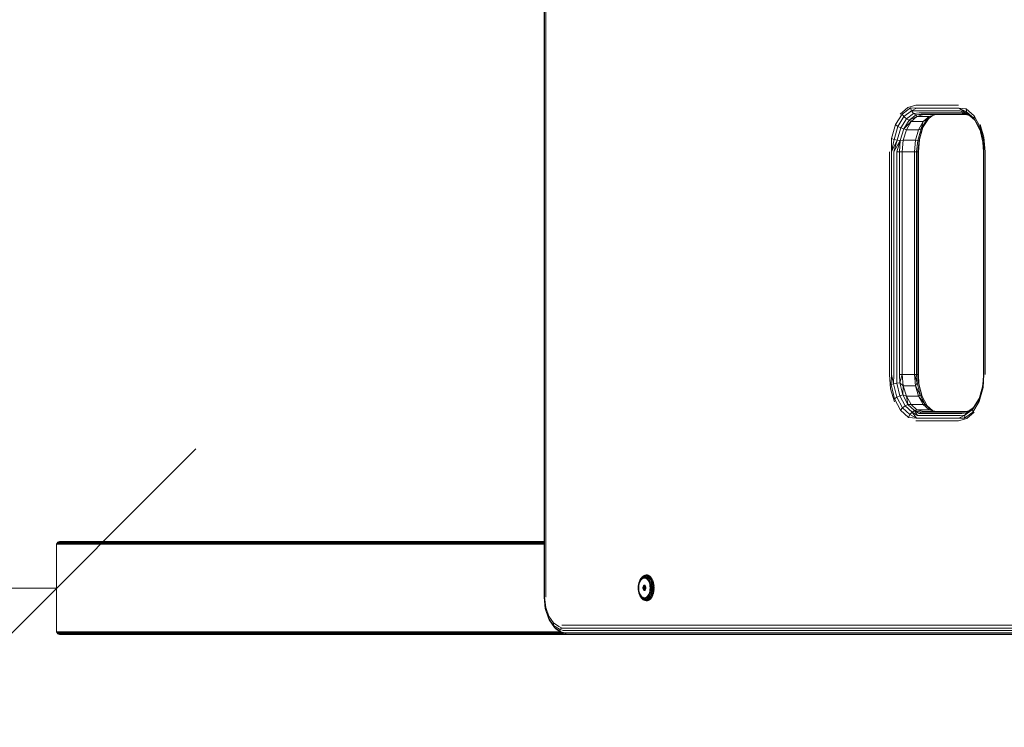
# Model space of a CAD drawing. Units: millimetres. Extents: x -986 to 578302, y -1972 to 596964.
# Drawn here: x 1645 to 2175, y 6798 to 7179 of the extents above; entities that cross this region are included whole.
import ezdxf

# ---------------------------------------------------------------- set-up
doc = ezdxf.new("R2010")
doc.units = ezdxf.units.MM
doc.layers.get('0').update_dxf_attribs({"color": 1, "lineweight": 15})
doc.layers.get('Defpoints').update_dxf_attribs({"lineweight": 15})
doc.layers.add('Контур', color=7, linetype='Continuous', lineweight=15)
doc.layers.add('Подписи', color=7, linetype='Continuous', lineweight=15)
doc.styles.add('GOST-2.304_Type-B_italic', font='GOST Common Italic.ttf')
doc.dimstyles.new('Мой размер', dxfattribs={"dimtxt": 150, "dimasz": 150, "dimexe": 0, "dimexo": 0.625, "dimgap": 50, "dimtad": 1, "dimtxsty": 'GOST-2.304_Type-B_italic', "dimblk": 'OBLIQUE', "dimcen": 2.5, "dimclrt": 256, "dimadec": 0, "dimazin": 0, "dimtfac": 1, "dimtmove": 0, "dimatfit": 3, "dimfxl": 1, "dimlwd": -1, "dimlwe": -1, "dimarcsym": 0})

# ---------------------------------------------------------------- blocks, each defined once
blk = doc.blocks.new('_Oblique')
at = {"color": 0, "linetype": 'ByBlock', "lineweight": -2}
blk.add_line((-0.5, -0.5), (0.5, 0.5), dxfattribs=at)
blk = doc.blocks.new('*D37')
at = {"layer": 'Defpoints', "color": 0, "ltscale": 600, "transparency": 16777216}
for p in [(164.75, 6873.28), (164.75, 6873.28), (1664.75, 6873.28)]:
    blk.add_point(p, dxfattribs=at)
at = {"layer": 'Подписи', "color": 0, "ltscale": 600, "transparency": 16777216}
for p, q in [((164.75, 6873.9), (164.75, 6873.28)), ((1664.75, 6873.28), (164.75, 6873.28)), ((1664.75, 6873.9), (1664.75, 6873.28))]:
    blk.add_line(p, q, dxfattribs=at)
at = {"layer": 'Подписи', "color": 0, "ltscale": 600, "transparency": 16777216, "xscale": 150, "yscale": 150, "zscale": 150, "rotation": 180}
blk.add_blockref('_Oblique', (164.75, 6873.28), dxfattribs=at)
at = {"layer": 'Подписи', "color": 0, "ltscale": 600, "transparency": 16777216, "xscale": 150, "yscale": 150, "zscale": 150}
blk.add_blockref('_Oblique', (1664.75, 6873.28), dxfattribs=at)
at = {"layer": 'Подписи', "ltscale": 600, "transparency": 16777216, "insert": (914.75, 6998.28), "char_height": 150, "attachment_point": 5, "style": 'GOST-2.304_Type-B_italic'}
blk.add_mtext('1500', dxfattribs=at)

msp = doc.modelspace()

# ---------------------------------------------------------------- linework, layer by layer
at = {"layer": 'Контур'}
for p, q in [((1927.29, 6868.28), (1927.29, 7688.28)), ((1927.507, 7688.28), (1927.507, 6868.28)), ((1928.193, 7688.28), (1928.193, 6868.28)), ((2123.08, 7132.056), (2119.082, 7128.505)), ((2124.479, 7131.801), (2120.051, 7128.537)), ((2121.046, 7127.167), (2125.174, 7130.21)), ((2123.08, 7132.056), (2127.511, 7133.28)), ((2127.711, 7131.735), (2124.479, 7131.801)), ((2125.174, 7130.21), (2124.479, 7131.801)), ((2125.174, 7130.21), (2127.711, 7131.735)), ((2125.174, 7130.21), (2128.293, 7130.341)), ((2125.174, 7130.21), (2126.259, 7128.914)), ((2127.511, 7133.28), (2150.454, 7133.28)), ((2150.654, 7131.735), (2127.711, 7131.735)), ((2151.236, 7130.341), (2128.293, 7130.341)), ((2150.654, 7131.735), (2154.582, 7131.347)), ((2150.654, 7131.735), (2154.793, 7129.787)), ((2155.484, 7128.516), (2150.654, 7131.735)), ((2151.236, 7130.341), (2156.219, 7127.86)), ((2151.236, 7130.341), (2155.484, 7128.516)), ((2154.582, 7131.347), (2158.862, 7127.531)), ((2154.793, 7129.787), (2154.582, 7131.347)), ((2155.484, 7128.516), (2154.793, 7129.787)), ((2158.784, 7126.23), (2154.793, 7129.787)), ((2116.531, 7122.83), (2120.051, 7128.537)), ((2117.764, 7121.846), (2121.046, 7127.167)), ((2119.287, 7121.044), (2122.375, 7126.051)), ((2121.046, 7127.167), (2120.051, 7128.537)), ((2123.878, 7125.322), (2120.916, 7120.521)), ((2124.864, 7124.46), (2120.916, 7120.521)), ((2121.046, 7127.167), (2122.375, 7126.051)), ((2124.864, 7124.46), (2122.326, 7120.035)), ((2126.259, 7128.914), (2122.375, 7126.051)), ((2123.878, 7125.322), (2122.375, 7126.051)), ((2127.603, 7128.067), (2123.878, 7125.322)), ((2128.062, 7127.301), (2123.878, 7125.322)), ((2124.864, 7124.46), (2123.878, 7125.322)), ((2124.864, 7124.46), (2128.062, 7127.301)), ((2124.864, 7124.46), (2131.417, 7124.46)), ((2129.199, 7129.235), (2126.259, 7128.914)), ((2127.603, 7128.067), (2126.259, 7128.914)), ((2127.603, 7128.067), (2130.341, 7128.524)), ((2127.603, 7128.067), (2131.607, 7128.28)), ((2128.062, 7127.301), (2127.603, 7128.067)), ((2128.062, 7127.301), (2131.607, 7128.28)), ((2134.615, 7127.301), (2128.062, 7127.301)), ((2128.879, 7120.035), (2131.417, 7124.46)), ((2129.199, 7129.235), (2152.142, 7129.235)), ((2133.233, 7125.322), (2130.271, 7120.521)), ((2131.417, 7124.46), (2130.271, 7120.521)), ((2130.341, 7128.524), (2131.607, 7128.28)), ((2153.284, 7128.524), (2130.341, 7128.524)), ((2131.106, 7121.044), (2134.171, 7126.013)), ((2134.615, 7127.301), (2131.417, 7124.46)), ((2133.233, 7125.322), (2131.417, 7124.46)), ((2154.243, 7128.28), (2131.607, 7128.28)), ((2131.607, 7128.28), (2138.16, 7128.28)), ((2133.233, 7125.322), (2136.698, 7127.876)), ((2133.233, 7125.322), (2134.615, 7127.301)), ((2134.615, 7127.301), (2138.16, 7128.28)), ((2138.16, 7128.28), (2154.243, 7128.28)), ((2156.315, 7127.775), (2152.142, 7129.235)), ((2153.284, 7128.524), (2152.142, 7129.235)), ((2153.284, 7128.524), (2156.353, 7127.741)), ((2155.484, 7128.516), (2159.238, 7125.168)), ((2158.784, 7126.23), (2158.862, 7127.531)), ((2161.836, 7120.507), (2158.784, 7126.23)), ((2158.784, 7126.23), (2159.238, 7125.168)), ((2158.862, 7127.531), (2162.135, 7121.394)), ((2159.238, 7125.168), (2161.929, 7120.123)), ((2114.342, 7115.368), (2116.531, 7122.83)), ((2117.764, 7121.846), (2115.723, 7114.889)), ((2117.764, 7121.846), (2116.531, 7122.83)), ((2117.367, 7114.498), (2119.287, 7121.044)), ((2117.764, 7121.846), (2119.287, 7121.044)), ((2119.075, 7114.243), (2120.916, 7120.521)), ((2120.916, 7120.521), (2119.287, 7121.044)), ((2120.697, 7114.46), (2122.326, 7120.035)), ((2122.326, 7120.035), (2120.916, 7120.521)), ((2128.879, 7120.035), (2122.326, 7120.035)), ((2127.25, 7114.46), (2128.879, 7120.035)), ((2128.43, 7114.243), (2130.271, 7120.521)), ((2128.879, 7120.035), (2130.271, 7120.521)), ((2131.106, 7121.044), (2129.186, 7114.498)), ((2129.371, 7114.889), (2131.24, 7121.262)), ((2131.106, 7121.044), (2130.271, 7120.521)), ((2161.836, 7120.507), (2162.135, 7121.394)), ((2163.581, 7113.31), (2161.836, 7120.507)), ((2164.091, 7116.005), (2162.055, 7122.974)), ((2164.007, 7113.675), (2162.135, 7121.394)), ((2114.258, 7108.28), (2114.342, 7115.368)), ((2114.258, 7108.28), (2115.723, 7114.889)), ((2117.367, 7114.498), (2114.258, 7108.28)), ((2115.723, 7114.889), (2114.342, 7115.368)), ((2115.639, 7108.28), (2117.367, 7114.498)), ((2115.639, 7108.28), (2119.075, 7114.243)), ((2117.367, 7114.498), (2115.723, 7114.889)), ((2119.075, 7114.243), (2117.18, 7108.28)), ((2117.367, 7114.498), (2119.075, 7114.243)), ((2118.729, 7108.28), (2119.075, 7114.243)), ((2120.697, 7114.46), (2119.075, 7114.243)), ((2120.697, 7114.46), (2120.135, 7108.28)), ((2120.697, 7114.46), (2127.25, 7114.46)), ((2127.25, 7114.46), (2126.688, 7108.28)), ((2127.25, 7114.46), (2128.43, 7114.243)), ((2127.814, 7108.28), (2128.43, 7114.243)), ((2129.186, 7114.498), (2128.43, 7114.243)), ((2129.186, 7114.498), (2128.548, 7108.28)), ((2128.82, 7108.28), (2129.371, 7114.889)), ((2129.186, 7114.498), (2129.371, 7114.889)), ((2164.091, 7116.005), (2164.793, 7108.28)), ((2163.581, 7113.31), (2164.007, 7113.675)), ((2163.581, 7113.31), (2163.89, 7108.28)), ((2163.581, 7113.31), (2164.108, 7108.28)), ((2164.108, 7108.28), (2164.007, 7113.675)), ((2113.171, 6988.28), (2113.171, 7108.28)), ((2114.258, 7108.28), (2114.258, 6988.28)), ((2115.639, 7108.28), (2115.639, 6988.28)), ((2117.18, 6988.28), (2117.18, 7108.28)), ((2118.729, 7108.28), (2117.18, 7108.28)), ((2118.729, 7108.28), (2120.135, 7108.28)), ((2118.729, 7108.28), (2118.729, 6988.28)), ((2120.135, 6988.28), (2120.135, 7108.28)), ((2126.688, 7108.28), (2120.135, 7108.28)), ((2127.814, 7108.28), (2126.688, 7108.28)), ((2126.688, 6988.28), (2126.688, 7108.28)), ((2127.814, 6988.28), (2127.814, 7108.28)), ((2127.814, 7108.28), (2128.548, 7108.28)), ((2128.548, 7108.28), (2128.548, 6988.28)), ((2128.82, 7108.28), (2128.82, 6988.28)), ((2163.89, 6988.28), (2163.89, 7108.28)), ((2164.108, 6988.28), (2164.108, 7108.28)), ((2164.793, 6988.28), (2164.793, 7108.28)), ((2113.873, 6980.554), (2113.171, 6988.28)), ((2114.258, 6988.28), (2114.082, 6982.885)), ((2115.481, 6983.25), (2114.258, 6988.28)), ((2115.481, 6983.25), (2115.639, 6988.28)), ((2117.18, 6988.28), (2117.139, 6983.547)), ((2118.729, 6988.28), (2120.135, 6988.28)), ((2118.856, 6983.741), (2118.729, 6988.28)), ((2118.856, 6983.741), (2120.135, 6988.28)), ((2120.697, 6982.099), (2120.135, 6988.28)), ((2126.688, 6988.28), (2120.135, 6988.28)), ((2127.814, 6988.28), (2126.688, 6988.28)), ((2128.211, 6983.741), (2126.688, 6988.28)), ((2127.25, 6982.099), (2126.688, 6988.28)), ((2127.814, 6988.28), (2128.211, 6983.741)), ((2127.814, 6988.28), (2128.548, 6988.28)), ((2128.957, 6983.547), (2128.548, 6988.28)), ((2128.82, 6988.28), (2129.128, 6983.25)), ((2164.108, 6988.28), (2163.339, 6981.671)), ((2163.667, 6984.49), (2163.89, 6988.28)), ((2164.108, 6988.28), (2163.747, 6981.191)), ((2115.481, 6983.25), (2114.082, 6982.885)), ((2114.082, 6982.885), (2115.954, 6975.165)), ((2115.481, 6983.25), (2117.139, 6983.547)), ((2117.226, 6976.052), (2115.481, 6983.25)), ((2118.856, 6983.741), (2117.139, 6983.547)), ((2118.781, 6976.775), (2117.139, 6983.547)), ((2120.697, 6982.099), (2118.856, 6983.741)), ((2118.856, 6983.741), (2120.431, 6977.247)), ((2120.697, 6982.099), (2120.431, 6977.247)), ((2122.326, 6976.524), (2120.697, 6982.099)), ((2127.25, 6982.099), (2120.697, 6982.099)), ((2127.25, 6982.099), (2128.211, 6983.741)), ((2127.25, 6982.099), (2129.786, 6977.247)), ((2127.25, 6982.099), (2128.879, 6976.524)), ((2129.786, 6977.247), (2128.211, 6983.741)), ((2128.957, 6983.547), (2128.211, 6983.741)), ((2128.957, 6983.547), (2129.128, 6983.25)), ((2128.957, 6983.547), (2130.6, 6976.775)), ((2130.78, 6976.436), (2129.128, 6983.25)), ((2161.298, 6974.713), (2163.339, 6981.671)), ((2163.339, 6981.671), (2163.747, 6981.191)), ((2113.873, 6980.554), (2115.91, 6973.585)), ((2117.226, 6976.052), (2115.954, 6975.165)), ((2117.226, 6976.052), (2118.781, 6976.775)), ((2117.226, 6976.052), (2120.278, 6970.33)), ((2120.431, 6977.247), (2118.781, 6976.775)), ((2118.781, 6976.775), (2121.653, 6971.391)), ((2123.185, 6972.084), (2120.431, 6977.247)), ((2122.326, 6976.524), (2120.431, 6977.247)), ((2122.326, 6976.524), (2123.185, 6972.084)), ((2122.326, 6976.524), (2124.864, 6972.099)), ((2122.326, 6976.524), (2128.879, 6976.524)), ((2128.879, 6976.524), (2129.786, 6977.247)), ((2132.54, 6972.084), (2128.879, 6976.524)), ((2128.879, 6976.524), (2131.417, 6972.099)), ((2132.54, 6972.084), (2129.786, 6977.247)), ((2129.786, 6977.247), (2130.6, 6976.775)), ((2130.6, 6976.775), (2133.471, 6971.391)), ((2163.747, 6981.191), (2161.558, 6973.729)), ((2119.227, 6969.028), (2115.954, 6975.165)), ((2120.278, 6970.33), (2121.653, 6971.391)), ((2123.185, 6972.084), (2121.653, 6971.391)), ((2125.407, 6968.044), (2121.653, 6971.391)), ((2123.185, 6972.084), (2124.864, 6972.099)), ((2123.185, 6972.084), (2126.785, 6968.874)), ((2128.062, 6969.259), (2124.864, 6972.099)), ((2124.864, 6972.099), (2131.417, 6972.099)), ((2134.615, 6969.259), (2131.417, 6972.099)), ((2132.54, 6972.084), (2131.417, 6972.099)), ((2132.54, 6972.084), (2133.471, 6971.391)), ((2132.54, 6972.084), (2136.14, 6968.874)), ((2136.357, 6968.818), (2133.471, 6971.391)), ((2158.016, 6969.392), (2161.298, 6974.713)), ((2161.558, 6973.729), (2158.038, 6968.022)), ((2161.47, 6975.298), (2158.516, 6970.509)), ((2161.298, 6974.713), (2161.558, 6973.729)), ((2120.278, 6970.33), (2119.227, 6969.028)), ((2123.507, 6965.212), (2119.227, 6969.028)), ((2120.278, 6970.33), (2124.269, 6966.772)), ((2124.269, 6966.772), (2123.507, 6965.212)), ((2125.407, 6968.044), (2124.269, 6966.772)), ((2127.711, 6964.825), (2124.269, 6966.772)), ((2125.407, 6968.044), (2126.785, 6968.874)), ((2125.407, 6968.044), (2127.711, 6964.825)), ((2128.293, 6966.219), (2125.407, 6968.044)), ((2128.062, 6969.259), (2126.785, 6968.874)), ((2126.785, 6968.874), (2129.199, 6967.325)), ((2128.293, 6966.219), (2126.785, 6968.874)), ((2130.341, 6968.035), (2126.785, 6968.874)), ((2128.062, 6969.259), (2131.607, 6968.28)), ((2128.062, 6969.259), (2134.615, 6969.259)), ((2128.293, 6966.219), (2151.236, 6966.219)), ((2130.341, 6968.035), (2129.199, 6967.325)), ((2152.142, 6967.325), (2129.199, 6967.325)), ((2130.341, 6968.035), (2131.607, 6968.28)), ((2130.341, 6968.035), (2153.284, 6968.035)), ((2131.607, 6968.28), (2154.55, 6968.28)), ((2134.615, 6969.259), (2138.16, 6968.28)), ((2134.615, 6969.259), (2136.14, 6968.874)), ((2138.467, 6968.28), (2136.14, 6968.874)), ((2153.888, 6966.349), (2150.654, 6964.825)), ((2153.888, 6966.349), (2151.236, 6966.219)), ((2152.142, 6967.325), (2154.632, 6967.646)), ((2155.752, 6968.492), (2153.284, 6968.035)), ((2153.284, 6968.035), (2154.55, 6968.28)), ((2153.611, 6964.759), (2158.038, 6968.022)), ((2153.888, 6966.349), (2153.611, 6964.759)), ((2153.888, 6966.349), (2158.016, 6969.392)), ((2153.888, 6966.349), (2154.632, 6967.646)), ((2156.012, 6968.683), (2154.55, 6968.28)), ((2155.752, 6968.492), (2154.55, 6968.28)), ((2158.516, 6970.509), (2154.632, 6967.646)), ((2155.752, 6968.492), (2154.632, 6967.646)), ((2154.885, 6964.503), (2158.882, 6968.054)), ((2155.752, 6968.492), (2158.539, 6970.546)), ((2158.516, 6970.509), (2158.016, 6969.392)), ((2158.016, 6969.392), (2158.038, 6968.022)), ((2127.711, 6964.825), (2123.507, 6965.212)), ((2127.511, 6963.28), (2150.454, 6963.28)), ((2127.711, 6964.825), (2150.654, 6964.825)), ((2154.885, 6964.503), (2150.454, 6963.28)), ((2150.654, 6964.825), (2153.611, 6964.759)), ((1664.834, 6896.898), (1664.753, 6896.28)), ((1665.066, 6897.455), (1664.834, 6896.898)), ((1927.29, 6896.94), (1664.834, 6896.898)), ((1664.834, 6896.898), (1927.29, 6896.833)), ((1665.066, 6897.455), (1665.429, 6897.898)), ((1665.066, 6897.455), (1927.29, 6897.437)), ((1665.885, 6898.182), (1665.429, 6897.898)), ((1927.29, 6897.963), (1665.429, 6897.898)), ((1927.29, 6897.84), (1665.429, 6897.898)), ((1665.885, 6898.182), (1666.392, 6898.28)), ((1927.29, 6898.166), (1665.885, 6898.182)), ((1927.29, 6898.28), (1666.392, 6898.28)), ((1664.753, 6896.28), (1664.753, 6850.28)), ((1978.324, 6876.023), (1978.132, 6875.167)), ((1978.239, 6875.028), (1978.416, 6875.818)), ((1978.324, 6876.023), (1978.588, 6876.819)), ((1978.324, 6876.023), (1978.378, 6876.195)), ((1978.374, 6874.69), (1978.546, 6875.538)), ((1978.659, 6877.042), (1978.378, 6876.195)), ((1978.66, 6876.553), (1978.416, 6875.818)), ((1978.797, 6876.322), (1978.546, 6875.538)), ((1978.917, 6877.538), (1978.588, 6876.819)), ((1978.659, 6877.042), (1979.009, 6877.807)), ((1978.66, 6876.553), (1978.963, 6877.217)), ((1978.797, 6876.322), (1979.121, 6877.022)), ((1978.917, 6877.538), (1979.303, 6878.163)), ((1979.32, 6877.794), (1978.963, 6877.217)), ((1979.42, 6878.473), (1979.009, 6877.807)), ((1979.121, 6877.022), (1979.508, 6877.616)), ((1979.739, 6878.681), (1979.303, 6878.163)), ((1979.32, 6877.794), (1979.722, 6878.272)), ((1979.42, 6878.473), (1979.884, 6879.024)), ((1979.947, 6878.087), (1979.508, 6877.616)), ((1980.161, 6878.64), (1979.722, 6878.272)), ((1979.739, 6878.681), (1980.214, 6879.079)), ((1980.39, 6879.448), (1979.884, 6879.024)), ((1980.145, 6879.271), (1979.884, 6879.024)), ((1979.947, 6878.087), (1980.426, 6878.422)), ((1980.673, 6879.714), (1980.145, 6879.271)), ((1980.161, 6878.64), (1980.626, 6878.891)), ((1980.718, 6879.35), (1980.214, 6879.079)), ((1980.39, 6879.448), (1980.926, 6879.737)), ((1980.39, 6879.448), (1980.673, 6879.714)), ((1980.93, 6878.612), (1980.426, 6878.422)), ((1981.108, 6879.017), (1980.626, 6878.891)), ((1980.673, 6879.714), (1981.232, 6880.015)), ((1980.718, 6879.35), (1981.239, 6879.487)), ((1981.232, 6880.015), (1980.926, 6879.737)), ((1981.481, 6879.882), (1980.926, 6879.737)), ((1980.93, 6878.612), (1981.445, 6878.65)), ((1981.108, 6879.017), (1981.594, 6879.017)), ((1981.812, 6880.167), (1981.232, 6880.015)), ((1981.232, 6880.015), (1981.61, 6880.161)), ((1981.766, 6879.487), (1981.239, 6879.487)), ((1981.956, 6878.536), (1981.445, 6878.65)), ((1981.481, 6879.882), (1981.812, 6880.167)), ((1981.481, 6879.882), (1982.042, 6879.882)), ((1982.076, 6878.891), (1981.594, 6879.017)), ((1982.202, 6880.316), (1981.61, 6880.161)), ((1982.288, 6879.35), (1981.766, 6879.487)), ((1981.812, 6880.167), (1982.202, 6880.316)), ((1981.812, 6880.167), (1982.397, 6880.167)), ((1982.449, 6878.272), (1981.956, 6878.536)), ((1982.397, 6880.167), (1982.042, 6879.882)), ((1982.597, 6879.737), (1982.042, 6879.882)), ((1982.076, 6878.891), (1982.541, 6878.64)), ((1982.396, 6880.334), (1982.202, 6880.316)), ((1982.202, 6880.316), (1982.8, 6880.316)), ((1982.288, 6879.35), (1982.791, 6879.079)), ((1982.397, 6880.167), (1982.8, 6880.316)), ((1982.976, 6880.015), (1982.397, 6880.167)), ((1982.449, 6878.272), (1982.91, 6877.868)), ((1982.979, 6878.272), (1982.541, 6878.64)), ((1982.597, 6879.737), (1982.976, 6880.015)), ((1982.597, 6879.737), (1983.133, 6879.448)), ((1983.266, 6878.681), (1982.791, 6879.079)), ((1982.996, 6880.334), (1982.8, 6880.316)), ((1983.392, 6880.161), (1982.8, 6880.316)), ((1983.324, 6877.333), (1982.91, 6877.868)), ((1982.976, 6880.015), (1983.392, 6880.161)), ((1983.536, 6879.714), (1982.976, 6880.015)), ((1982.979, 6878.272), (1983.382, 6877.794)), ((1983.536, 6879.714), (1983.133, 6879.448)), ((1983.639, 6879.024), (1983.133, 6879.448)), ((1983.266, 6878.681), (1983.702, 6878.163)), ((1983.681, 6876.684), (1983.324, 6877.333)), ((1983.738, 6877.217), (1983.382, 6877.794)), ((1983.589, 6880.178), (1983.392, 6880.161)), ((1983.392, 6880.161), (1983.964, 6879.853)), ((1983.536, 6879.714), (1983.964, 6879.853)), ((1983.536, 6879.714), (1984.064, 6879.271)), ((1983.639, 6879.024), (1984.064, 6879.271)), ((1983.639, 6879.024), (1984.102, 6878.473)), ((1983.681, 6876.684), (1983.97, 6875.939)), ((1984.088, 6877.538), (1983.702, 6878.163)), ((1983.738, 6877.217), (1984.042, 6876.553)), ((1984.163, 6879.87), (1983.964, 6879.853)), ((1984.503, 6879.4), (1983.964, 6879.853)), ((1984.182, 6875.12), (1983.97, 6875.939)), ((1984.285, 6875.818), (1984.042, 6876.553)), ((1984.064, 6879.271), (1984.503, 6879.4)), ((1984.547, 6878.696), (1984.064, 6879.271)), ((1984.088, 6877.538), (1984.417, 6876.819)), ((1984.547, 6878.696), (1984.102, 6878.473)), ((1984.514, 6877.807), (1984.102, 6878.473)), ((1984.285, 6875.818), (1984.463, 6875.028)), ((1984.681, 6876.023), (1984.417, 6876.819)), ((1984.703, 6879.416), (1984.503, 6879.4)), ((1984.998, 6878.813), (1984.503, 6879.4)), ((1984.977, 6878.001), (1984.514, 6877.807)), ((1984.514, 6877.807), (1984.864, 6877.042)), ((1984.547, 6878.696), (1984.998, 6878.813)), ((1984.977, 6878.001), (1984.547, 6878.696)), ((1984.681, 6876.023), (1984.873, 6875.167)), ((1985.342, 6877.203), (1984.864, 6877.042)), ((1985.144, 6876.195), (1984.864, 6877.042)), ((1984.977, 6878.001), (1985.436, 6878.103)), ((1984.977, 6878.001), (1985.342, 6877.203)), ((1985.199, 6878.827), (1984.998, 6878.813)), ((1984.998, 6878.813), (1985.436, 6878.103)), ((1985.635, 6876.319), (1985.144, 6876.195)), ((1985.349, 6875.284), (1985.144, 6876.195)), ((1985.342, 6877.203), (1985.809, 6877.287)), ((1985.635, 6876.319), (1985.342, 6877.203)), ((1985.349, 6875.284), (1985.849, 6875.368)), ((1985.349, 6875.284), (1985.474, 6874.33)), ((1985.639, 6878.115), (1985.436, 6878.103)), ((1985.809, 6877.287), (1985.436, 6878.103)), ((1985.635, 6876.319), (1986.109, 6876.384)), ((1985.635, 6876.319), (1985.849, 6875.368)), ((1986.013, 6877.297), (1985.809, 6877.287)), ((1985.809, 6877.287), (1986.109, 6876.384)), ((1985.849, 6875.368), (1986.327, 6875.412)), ((1985.979, 6874.373), (1985.849, 6875.368)), ((1986.313, 6876.391), (1986.109, 6876.384)), ((1986.327, 6875.412), (1986.109, 6876.384)), ((1986.532, 6875.418), (1986.327, 6875.412)), ((1986.46, 6874.395), (1986.327, 6875.412)), ((1977.975, 6873.355), (1978.014, 6874.271)), ((1977.975, 6873.355), (1978.014, 6872.438)), ((1978.132, 6875.167), (1978.014, 6874.271)), ((1978.014, 6872.438), (1978.132, 6871.542)), ((1978.094, 6873.355), (1978.13, 6874.201)), ((1978.094, 6873.355), (1978.13, 6872.508)), ((1978.239, 6875.028), (1978.13, 6874.201)), ((1978.239, 6871.681), (1978.13, 6872.508)), ((1978.324, 6870.686), (1978.132, 6871.542)), ((1978.239, 6871.681), (1978.416, 6870.891)), ((1978.374, 6874.69), (1978.287, 6873.804)), ((1978.287, 6872.905), (1978.287, 6873.804)), ((1978.287, 6872.905), (1978.374, 6872.019)), ((1978.324, 6870.686), (1978.378, 6870.514)), ((1978.324, 6870.686), (1978.588, 6869.89)), ((1978.374, 6872.019), (1978.546, 6871.172)), ((1978.659, 6869.667), (1978.378, 6870.514)), ((1978.66, 6870.156), (1978.416, 6870.891)), ((1978.797, 6870.387), (1978.546, 6871.172)), ((1978.66, 6870.156), (1978.963, 6869.492)), ((1978.797, 6870.387), (1979.121, 6869.687)), ((1980.496, 6873.593), (1980.585, 6874.045)), ((1981.888, 6873.593), (1980.496, 6873.593)), ((1980.496, 6873.593), (1980.496, 6873.116)), ((1980.585, 6872.664), (1980.496, 6873.116)), ((1980.496, 6873.116), (1981.888, 6873.116)), ((1980.753, 6874.421), (1980.585, 6874.045)), ((1980.585, 6874.045), (1981.977, 6874.045)), ((1980.585, 6872.664), (1980.753, 6872.288)), ((1980.585, 6872.664), (1981.977, 6872.664)), ((1980.753, 6874.421), (1980.982, 6874.682)), ((1980.753, 6874.421), (1981.863, 6874.421)), ((1981.863, 6872.288), (1980.753, 6872.288)), ((1980.982, 6872.027), (1980.753, 6872.288)), ((1981.247, 6874.8), (1980.982, 6874.682)), ((1981.622, 6874.682), (1980.982, 6874.682)), ((1980.982, 6872.027), (1981.622, 6872.027)), ((1980.982, 6872.027), (1981.247, 6871.91)), ((1981.52, 6874.76), (1981.247, 6874.8)), ((1981.247, 6871.91), (1981.52, 6871.949)), ((1981.52, 6874.76), (1981.771, 6874.568)), ((1981.771, 6872.141), (1981.52, 6871.949)), ((1981.972, 6874.245), (1981.771, 6874.568)), ((1981.771, 6872.141), (1981.972, 6872.464)), ((1981.888, 6873.593), (1981.977, 6874.045)), ((1981.888, 6873.593), (1981.888, 6873.116)), ((1981.888, 6873.585), (1982.126, 6873.585)), ((1981.977, 6872.664), (1981.888, 6873.116)), ((1981.972, 6874.245), (1982.103, 6873.825)), ((1982.103, 6872.884), (1981.972, 6872.464)), ((1982.011, 6874.121), (1981.977, 6874.045)), ((1982.011, 6872.589), (1981.977, 6872.664)), ((1982.148, 6873.355), (1982.103, 6873.825)), ((1982.103, 6872.884), (1982.148, 6873.355)), ((1983.681, 6870.025), (1983.324, 6869.376)), ((1983.681, 6870.025), (1983.97, 6870.77)), ((1983.738, 6869.492), (1984.042, 6870.156)), ((1984.182, 6871.589), (1983.97, 6870.77)), ((1984.285, 6870.891), (1984.042, 6870.156)), ((1984.182, 6875.12), (1984.312, 6874.25)), ((1984.182, 6871.589), (1984.312, 6872.459)), ((1984.285, 6870.891), (1984.463, 6871.681)), ((1984.356, 6873.355), (1984.312, 6874.25)), ((1984.356, 6873.355), (1984.312, 6872.459)), ((1984.681, 6870.686), (1984.417, 6869.89)), ((1984.571, 6874.201), (1984.463, 6875.028)), ((1984.571, 6872.508), (1984.463, 6871.681)), ((1984.571, 6874.201), (1984.608, 6873.355)), ((1984.571, 6872.508), (1984.608, 6873.355)), ((1984.681, 6870.686), (1984.873, 6871.542)), ((1984.864, 6869.667), (1985.144, 6870.514)), ((1984.991, 6874.271), (1984.873, 6875.167)), ((1984.873, 6871.542), (1984.991, 6872.438)), ((1985.03, 6873.355), (1984.991, 6874.271)), ((1985.03, 6873.355), (1984.991, 6872.438)), ((1985.144, 6870.514), (1985.349, 6871.425)), ((1985.144, 6870.514), (1985.635, 6870.39)), ((1985.342, 6869.506), (1985.635, 6870.39)), ((1985.474, 6872.379), (1985.349, 6871.425)), ((1985.849, 6871.341), (1985.349, 6871.425)), ((1985.979, 6874.373), (1985.474, 6874.33)), ((1985.516, 6873.355), (1985.474, 6874.33)), ((1985.474, 6872.379), (1985.516, 6873.355)), ((1985.474, 6872.379), (1985.979, 6872.336)), ((1985.516, 6873.355), (1986.023, 6873.355)), ((1985.849, 6871.341), (1985.635, 6870.39)), ((1985.635, 6870.39), (1986.109, 6870.326)), ((1986.109, 6870.326), (1985.809, 6869.422)), ((1985.849, 6871.341), (1985.979, 6872.336)), ((1985.849, 6871.341), (1986.327, 6871.297)), ((1985.979, 6874.373), (1986.46, 6874.395)), ((1985.979, 6874.373), (1986.023, 6873.355)), ((1985.979, 6872.336), (1986.023, 6873.355)), ((1985.979, 6872.336), (1986.46, 6872.314)), ((1986.023, 6873.355), (1986.505, 6873.355)), ((1986.327, 6871.297), (1986.109, 6870.326)), ((1986.313, 6870.318), (1986.109, 6870.326)), ((1986.46, 6872.314), (1986.327, 6871.297)), ((1986.532, 6871.292), (1986.327, 6871.297)), ((1986.666, 6874.398), (1986.46, 6874.395)), ((1986.505, 6873.355), (1986.46, 6874.395)), ((1986.505, 6873.355), (1986.46, 6872.314)), ((1986.666, 6872.311), (1986.46, 6872.314)), ((1986.71, 6873.355), (1986.505, 6873.355)), ((1927.29, 6868.28), (1927.913, 6862.294)), ((1927.507, 6868.28), (1928.306, 6862.852)), ((1927.913, 6862.294), (1927.507, 6868.28)), ((1978.917, 6869.172), (1978.588, 6869.89)), ((1978.659, 6869.667), (1979.009, 6868.902)), ((1978.917, 6869.172), (1979.303, 6868.546)), ((1979.32, 6868.915), (1978.963, 6869.492)), ((1979.009, 6868.902), (1979.42, 6868.237)), ((1979.121, 6869.687), (1979.508, 6869.093)), ((1979.739, 6868.029), (1979.303, 6868.546)), ((1979.32, 6868.915), (1979.722, 6868.437)), ((1979.884, 6867.685), (1979.42, 6868.237)), ((1979.947, 6868.622), (1979.508, 6869.093)), ((1980.161, 6868.069), (1979.722, 6868.437)), ((1979.739, 6868.029), (1980.214, 6867.63)), ((1979.884, 6867.685), (1980.145, 6867.438)), ((1979.884, 6867.685), (1980.39, 6867.261)), ((1980.426, 6868.287), (1979.947, 6868.622)), ((1980.673, 6866.995), (1980.145, 6867.438)), ((1980.161, 6868.069), (1980.626, 6867.819)), ((1980.214, 6867.63), (1980.718, 6867.359)), ((1980.926, 6866.973), (1980.39, 6867.261)), ((1980.673, 6866.995), (1980.39, 6867.261)), ((1980.426, 6868.287), (1980.93, 6868.098)), ((1981.108, 6867.692), (1980.626, 6867.819)), ((1980.673, 6866.995), (1981.232, 6866.694)), ((1981.239, 6867.222), (1980.718, 6867.359)), ((1980.926, 6866.973), (1981.232, 6866.694)), ((1980.926, 6866.973), (1981.481, 6866.827)), ((1981.445, 6868.059), (1980.93, 6868.098)), ((1981.108, 6867.692), (1981.594, 6867.692)), ((1981.232, 6866.694), (1981.812, 6866.542)), ((1981.232, 6866.694), (1981.61, 6866.549)), ((1981.239, 6867.222), (1981.766, 6867.222)), ((1981.445, 6868.059), (1981.956, 6868.174)), ((1982.042, 6866.827), (1981.481, 6866.827)), ((1981.812, 6866.542), (1981.481, 6866.827)), ((1982.076, 6867.819), (1981.594, 6867.692)), ((1981.61, 6866.549), (1982.202, 6866.393)), ((1982.288, 6867.359), (1981.766, 6867.222)), ((1982.397, 6866.542), (1981.812, 6866.542)), ((1981.812, 6866.542), (1982.202, 6866.393)), ((1982.449, 6868.437), (1981.956, 6868.174)), ((1982.042, 6866.827), (1982.597, 6866.973)), ((1982.042, 6866.827), (1982.397, 6866.542)), ((1982.076, 6867.819), (1982.541, 6868.069)), ((1982.396, 6866.375), (1982.202, 6866.393)), ((1982.8, 6866.393), (1982.202, 6866.393)), ((1982.288, 6867.359), (1982.791, 6867.63)), ((1982.397, 6866.542), (1982.976, 6866.694)), ((1982.397, 6866.542), (1982.8, 6866.393)), ((1982.449, 6868.437), (1982.91, 6868.842)), ((1982.979, 6868.437), (1982.541, 6868.069)), ((1983.133, 6867.261), (1982.597, 6866.973)), ((1982.976, 6866.694), (1982.597, 6866.973)), ((1983.266, 6868.029), (1982.791, 6867.63)), ((1982.8, 6866.393), (1983.392, 6866.549)), ((1982.996, 6866.375), (1982.8, 6866.393)), ((1983.324, 6869.376), (1982.91, 6868.842)), ((1983.536, 6866.995), (1982.976, 6866.694)), ((1982.976, 6866.694), (1983.392, 6866.549)), ((1982.979, 6868.437), (1983.382, 6868.915)), ((1983.133, 6867.261), (1983.639, 6867.685)), ((1983.133, 6867.261), (1983.536, 6866.995)), ((1983.266, 6868.029), (1983.702, 6868.546)), ((1983.738, 6869.492), (1983.382, 6868.915)), ((1983.392, 6866.549), (1983.964, 6866.856)), ((1983.589, 6866.531), (1983.392, 6866.549)), ((1983.536, 6866.995), (1984.064, 6867.438)), ((1983.536, 6866.995), (1983.964, 6866.856)), ((1984.102, 6868.237), (1983.639, 6867.685)), ((1984.064, 6867.438), (1983.639, 6867.685)), ((1984.088, 6869.172), (1983.702, 6868.546)), ((1984.503, 6867.309), (1983.964, 6866.856)), ((1984.163, 6866.84), (1983.964, 6866.856)), ((1984.547, 6868.013), (1984.064, 6867.438)), ((1984.064, 6867.438), (1984.503, 6867.309)), ((1984.088, 6869.172), (1984.417, 6869.89)), ((1984.102, 6868.237), (1984.514, 6868.902)), ((1984.102, 6868.237), (1984.547, 6868.013)), ((1984.998, 6867.897), (1984.503, 6867.309)), ((1984.703, 6867.293), (1984.503, 6867.309)), ((1984.864, 6869.667), (1984.514, 6868.902)), ((1984.977, 6868.708), (1984.514, 6868.902)), ((1984.547, 6868.013), (1984.977, 6868.708)), ((1984.547, 6868.013), (1984.998, 6867.897)), ((1984.864, 6869.667), (1985.342, 6869.506)), ((1985.342, 6869.506), (1984.977, 6868.708)), ((1984.977, 6868.708), (1985.436, 6868.606)), ((1984.998, 6867.897), (1985.436, 6868.606)), ((1985.199, 6867.883), (1984.998, 6867.897)), ((1985.342, 6869.506), (1985.809, 6869.422)), ((1985.436, 6868.606), (1985.809, 6869.422)), ((1985.639, 6868.594), (1985.436, 6868.606)), ((1986.013, 6869.412), (1985.809, 6869.422)), ((1927.913, 6862.294), (1928.306, 6862.852)), ((1929.656, 6857.031), (1927.913, 6862.294)), ((1929.887, 6858.08), (1928.306, 6862.852)), ((1929.656, 6857.031), (1929.887, 6858.08)), ((1929.656, 6857.031), (1932.327, 6853.124)), ((1929.986, 6856.176), (1929.656, 6857.031)), ((1932.308, 6854.537), (1929.887, 6858.08)), ((1929.986, 6856.176), (1932.859, 6851.972)), ((1932.308, 6854.537), (1932.327, 6853.124)), ((1932.308, 6854.537), (1935.278, 6852.652)), ((1664.834, 6849.662), (1664.753, 6850.28)), ((1936.192, 6849.729), (1664.834, 6849.662)), ((1665.066, 6849.104), (1664.834, 6849.662)), ((1664.834, 6849.662), (1936.367, 6849.618)), ((1665.066, 6849.104), (1937.147, 6849.123)), ((1665.066, 6849.104), (1665.429, 6848.662)), ((1932.327, 6853.124), (1935.602, 6851.045)), ((1932.859, 6851.972), (1932.327, 6853.124)), ((1932.859, 6851.972), (1933.842, 6851.22)), ((1932.859, 6851.972), (1936.384, 6849.735)), ((1937.53, 6848.88), (1933.842, 6851.22)), ((1936.997, 6851.734), (1935.278, 6852.652)), ((1936.997, 6851.734), (1935.602, 6851.045)), ((1936.384, 6849.735), (1935.602, 6851.045)), ((1937.579, 6850.341), (1935.602, 6851.045)), ((1936.384, 6849.735), (1937.53, 6848.88)), ((1936.384, 6849.735), (1938.485, 6849.234)), ((1936.797, 6853.28), (2556.259, 6853.28)), ((1936.997, 6851.734), (2556.46, 6851.735)), ((1939.627, 6848.524), (1937.53, 6848.88)), ((1937.53, 6848.88), (1940.892, 6848.28)), ((2557.041, 6850.341), (1937.579, 6850.341)), ((2557.948, 6849.235), (1938.485, 6849.234)), ((1938.414, 6848.722), (1665.429, 6848.662)), ((1939.138, 6848.593), (1665.429, 6848.662)), ((1665.885, 6848.377), (1665.429, 6848.662)), ((1940.253, 6848.394), (1665.885, 6848.377)), ((1665.885, 6848.377), (1666.392, 6848.28)), ((1940.892, 6848.28), (1666.392, 6848.28)), ((1666.392, 6848.28), (1683.594, 6848.28)), ((1940.892, 6848.28), (1683.594, 6848.28)), ((1939.627, 6848.524), (2559.089, 6848.525)), ((1940.892, 6848.28), (2560.355, 6848.28)), ((1947.446, 6848.28), (1940.892, 6848.28)), ((1947.446, 6848.28), (2566.908, 6848.28))]:
    msp.add_line(p, q, dxfattribs=at)

# ---------------------------------------------------------------- dimensions: what is measured, and where the dimension line sits
at = {"layer": 'Подписи', "ltscale": 600}
dim = msp.add_aligned_dim(p1=(1664.753, 6873.28), p2=(164.753, 6873.28), distance=0, dimstyle='Мой размер', dxfattribs=at)
dim.commit()
dim.dimension.update_dxf_attribs({"geometry": '*D37', "text_midpoint": (914.753, 6998.28)})

doc.saveas('drawing.dxf')
